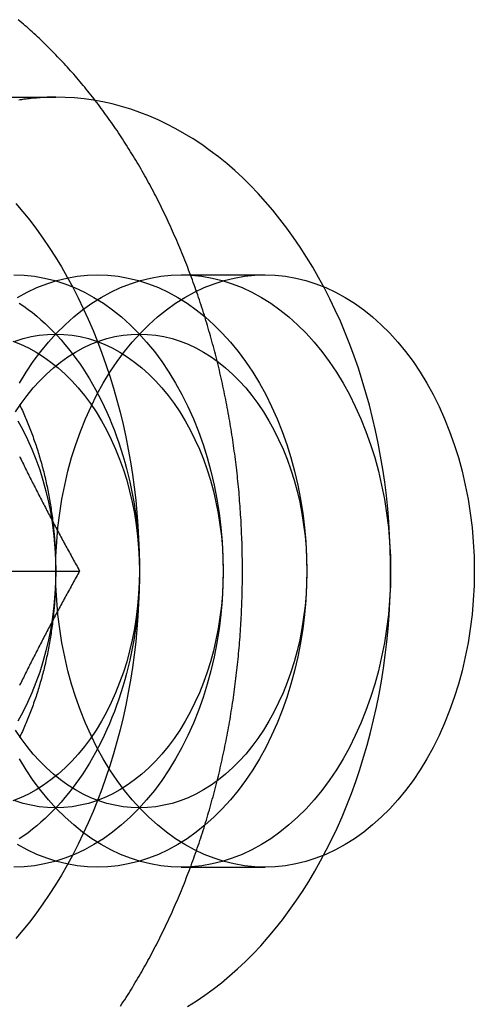
# Model space of a CAD drawing. Extents: x 697 to 1462, y 153 to 917.
# Drawn here: x 1065 to 1073, y 390 to 407 of the extents above; entities that cross this region are included whole.
import ezdxf

# ---------------------------------------------------------------- set-up
doc = ezdxf.new("R2010")
doc.units = 0
doc.header["$LTSCALE"] = 10
doc.linetypes.add('VERDECKT', pattern=[9.525, 6.35, -3.175])
doc.layers.get('0').update_dxf_attribs({"linetype": 'CONTINUOUS'})

# ---------------------------------------------------------------- blocks, each defined once
blk = doc.blocks.new('A$CEFA88B56')
at = {"color": 1, "linetype": 'VERDECKT'}
for p, q in [((599.059, 509.984), (603.302, 509.984)), ((605.423, 506.984), (606.838, 506.984)), ((605.423, 496.984), (606.838, 496.984))]:
    blk.add_line(p, q, dxfattribs=at)
at = {"color": 3, "linetype": 'CONTINUOUS'}
blk.add_line((598.332, 501.984), (603.705, 501.984), dxfattribs=at)
at = {"color": 3}
for points in [[(604.397, 494.639, 0), (604.421, 494.674, 0), (604.444, 494.71, 0), (604.467, 494.745, 0), (604.49, 494.781, 0), (604.512, 494.817, 0), (604.535, 494.853, 0), (604.557, 494.889, 0), (604.58, 494.925, 0), (604.602, 494.961, 0), (604.624, 494.997, 0), (604.646, 495.034, 0), (604.668, 495.071, 0), (604.69, 495.108, 0), (604.712, 495.144, 0), (604.733, 495.181, 0), (604.755, 495.219, 0), (604.776, 495.256, 0), (604.797, 495.293, 0), (604.818, 495.331, 0), (604.839, 495.369, 0), (604.86, 495.406, 0), (604.881, 495.444, 0), (604.901, 495.482, 0), (604.922, 495.52, 0), (604.942, 495.559, 0), (604.962, 495.597, 0), (604.982, 495.636, 0), (605.002, 495.674, 0), (605.022, 495.713, 0), (605.041, 495.752, 0), (605.061, 495.791, 0), (605.08, 495.83, 0), (605.1, 495.869, 0), (605.119, 495.908, 0), (605.138, 495.948, 0), (605.157, 495.987, 0), (605.176, 496.027, 0), (605.194, 496.066, 0), (605.213, 496.106, 0), (605.231, 496.146, 0), (605.25, 496.186, 0), (605.268, 496.226, 0), (605.286, 496.267, 0), (605.304, 496.307, 0), (605.321, 496.348, 0), (605.339, 496.388, 0), (605.357, 496.429, 0), (605.374, 496.469, 0), (605.391, 496.51, 0), (605.408, 496.551, 0), (605.425, 496.592, 0), (605.442, 496.633, 0), (605.459, 496.675, 0), (605.475, 496.716, 0), (605.492, 496.758, 0), (605.508, 496.799, 0), (605.524, 496.841, 0), (605.54, 496.882, 0), (605.556, 496.924, 0), (605.572, 496.966, 0), (605.588, 497.008, 0), (605.603, 497.05, 0), (605.619, 497.092, 0), (605.634, 497.135, 0), (605.649, 497.177, 0), (605.664, 497.219, 0), (605.679, 497.262, 0), (605.694, 497.304, 0), (605.708, 497.347, 0), (605.723, 497.39, 0), (605.737, 497.433, 0), (605.751, 497.476, 0), (605.765, 497.519, 0), (605.779, 497.562, 0), (605.793, 497.605, 0), (605.807, 497.648, 0), (605.82, 497.692, 0), (605.833, 497.735, 0), (605.847, 497.778, 0), (605.86, 497.822, 0), (605.873, 497.866, 0), (605.885, 497.909, 0), (605.898, 497.953, 0), (605.911, 497.997, 0), (605.923, 498.041, 0), (605.935, 498.085, 0), (605.947, 498.129, 0), (605.959, 498.173, 0), (605.971, 498.217, 0), (605.983, 498.261, 0), (605.995, 498.306, 0), (606.006, 498.35, 0), (606.017, 498.395, 0), (606.028, 498.439, 0), (606.039, 498.484, 0), (606.05, 498.528, 0), (606.061, 498.573, 0), (606.072, 498.618, 0), (606.082, 498.663, 0), (606.092, 498.708, 0), (606.102, 498.753, 0), (606.113, 498.798, 0), (606.122, 498.843, 0), (606.132, 498.888, 0), (606.142, 498.933, 0), (606.151, 498.978, 0), (606.16, 499.024, 0), (606.17, 499.069, 0), (606.179, 499.114, 0), (606.187, 499.16, 0), (606.196, 499.205, 0), (606.205, 499.251, 0), (606.213, 499.297, 0), (606.222, 499.342, 0), (606.23, 499.388, 0), (606.238, 499.434, 0), (606.246, 499.479, 0), (606.253, 499.525, 0), (606.261, 499.571, 0), (606.268, 499.617, 0), (606.276, 499.663, 0), (606.283, 499.709, 0), (606.29, 499.755, 0), (606.297, 499.801, 0), (606.303, 499.847, 0), (606.31, 499.894, 0), (606.316, 499.94, 0), (606.323, 499.986, 0), (606.329, 500.032, 0), (606.335, 500.079, 0), (606.341, 500.125, 0), (606.347, 500.171, 0), (606.352, 500.218, 0), (606.358, 500.264, 0), (606.363, 500.311, 0), (606.368, 500.357, 0), (606.373, 500.404, 0), (606.378, 500.45, 0), (606.383, 500.497, 0), (606.387, 500.544, 0), (606.391, 500.59, 0), (606.396, 500.637, 0), (606.4, 500.684, 0), (606.404, 500.73, 0), (606.408, 500.777, 0), (606.411, 500.824, 0), (606.415, 500.871, 0), (606.418, 500.917, 0), (606.422, 500.964, 0), (606.425, 501.011, 0), (606.428, 501.058, 0), (606.43, 501.105, 0), (606.433, 501.152, 0), (606.436, 501.198, 0), (606.438, 501.245, 0), (606.44, 501.292, 0), (606.442, 501.339, 0), (606.444, 501.386, 0), (606.446, 501.433, 0), (606.448, 501.48, 0), (606.449, 501.527, 0), (606.451, 501.574, 0), (606.452, 501.621, 0), (606.453, 501.668, 0), (606.454, 501.715, 0), (606.455, 501.762, 0), (606.455, 501.809, 0), (606.456, 501.856, 0), (606.456, 501.903, 0), (606.456, 501.95, 0), (606.456, 501.997, 0), (606.456, 502.044, 0), (606.456, 502.091, 0), (606.455, 502.138, 0), (606.455, 502.185, 0), (606.454, 502.232, 0), (606.453, 502.279, 0), (606.452, 502.326, 0), (606.451, 502.373, 0), (606.45, 502.42, 0), (606.449, 502.467, 0), (606.447, 502.514, 0), (606.445, 502.561, 0), (606.443, 502.608, 0), (606.441, 502.655, 0), (606.439, 502.702, 0), (606.437, 502.749, 0), (606.434, 502.796, 0), (606.432, 502.843, 0), (606.429, 502.89, 0), (606.426, 502.937, 0), (606.423, 502.984, 0), (606.42, 503.03, 0), (606.417, 503.077, 0), (606.413, 503.124, 0), (606.409, 503.171, 0), (606.406, 503.218, 0), (606.402, 503.264, 0), (606.398, 503.311, 0), (606.393, 503.358, 0), (606.389, 503.404, 0), (606.385, 503.451, 0), (606.38, 503.498, 0), (606.375, 503.544, 0), (606.37, 503.591, 0), (606.365, 503.637, 0), (606.36, 503.684, 0), (606.355, 503.73, 0), (606.349, 503.777, 0), (606.343, 503.823, 0), (606.338, 503.869, 0), (606.332, 503.916, 0), (606.326, 503.962, 0), (606.319, 504.008, 0), (606.313, 504.054, 0), (606.306, 504.101, 0), (606.3, 504.147, 0), (606.293, 504.193, 0), (606.286, 504.239, 0), (606.279, 504.285, 0), (606.272, 504.331, 0), (606.264, 504.377, 0), (606.257, 504.423, 0), (606.249, 504.469, 0), (606.241, 504.514, 0), (606.233, 504.56, 0), (606.225, 504.606, 0), (606.217, 504.652, 0), (606.209, 504.697, 0), (606.2, 504.743, 0), (606.191, 504.788, 0), (606.183, 504.834, 0), (606.174, 504.879, 0), (606.164, 504.925, 0), (606.155, 504.97, 0), (606.146, 505.015, 0), (606.136, 505.06, 0), (606.127, 505.106, 0), (606.117, 505.151, 0), (606.107, 505.196, 0), (606.097, 505.241, 0), (606.087, 505.286, 0), (606.076, 505.331, 0), (606.066, 505.375, 0), (606.055, 505.42, 0), (606.044, 505.465, 0), (606.033, 505.509, 0), (606.022, 505.554, 0), (606.011, 505.599, 0), (606, 505.643, 0), (605.988, 505.687, 0), (605.977, 505.732, 0), (605.965, 505.776, 0), (605.953, 505.82, 0), (605.941, 505.864, 0), (605.929, 505.908, 0), (605.916, 505.952, 0), (605.904, 505.996, 0), (605.891, 506.04, 0), (605.878, 506.084, 0), (605.866, 506.127, 0), (605.852, 506.171, 0), (605.839, 506.214, 0), (605.826, 506.258, 0), (605.813, 506.301, 0), (605.799, 506.344, 0), (605.785, 506.388, 0), (605.771, 506.431, 0), (605.757, 506.474, 0), (605.743, 506.517, 0), (605.729, 506.56, 0), (605.715, 506.602, 0), (605.7, 506.645, 0), (605.685, 506.688, 0), (605.671, 506.73, 0), (605.656, 506.773, 0), (605.641, 506.815, 0), (605.625, 506.857, 0), (605.61, 506.9, 0), (605.595, 506.942, 0), (605.579, 506.984, 0), (605.563, 507.026, 0), (605.547, 507.068, 0), (605.531, 507.109, 0), (605.515, 507.151, 0), (605.499, 507.193, 0), (605.483, 507.234, 0), (605.466, 507.275, 0), (605.449, 507.317, 0), (605.433, 507.358, 0), (605.416, 507.399, 0), (605.399, 507.44, 0), (605.382, 507.481, 0), (605.364, 507.522, 0), (605.347, 507.562, 0), (605.329, 507.603, 0), (605.311, 507.643, 0), (605.294, 507.684, 0), (605.276, 507.724, 0), (605.258, 507.764, 0), (605.239, 507.804, 0), (605.221, 507.844, 0), (605.203, 507.884, 0), (605.184, 507.924, 0), (605.165, 507.964, 0), (605.146, 508.003, 0), (605.127, 508.043, 0), (605.108, 508.082, 0), (605.089, 508.121, 0), (605.07, 508.16, 0), (605.05, 508.199, 0), (605.031, 508.238, 0), (605.011, 508.277, 0), (604.991, 508.316, 0), (604.971, 508.354, 0), (604.951, 508.393, 0), (604.931, 508.431, 0), (604.91, 508.469, 0), (604.89, 508.507, 0), (604.869, 508.545, 0), (604.848, 508.583, 0), (604.827, 508.621, 0), (604.806, 508.658, 0), (604.785, 508.696, 0), (604.764, 508.733, 0), (604.743, 508.771, 0), (604.721, 508.808, 0), (604.7, 508.845, 0), (604.678, 508.881, 0), (604.656, 508.918, 0), (604.634, 508.955, 0), (604.612, 508.991, 0), (604.59, 509.028, 0), (604.567, 509.064, 0), (604.545, 509.1, 0), (604.522, 509.136, 0), (604.5, 509.172, 0), (604.477, 509.208, 0), (604.454, 509.243, 0), (604.431, 509.279, 0), (604.408, 509.314, 0), (604.385, 509.349, 0), (604.361, 509.384, 0), (604.338, 509.419, 0), (604.314, 509.454, 0), (604.29, 509.488, 0), (604.266, 509.523, 0), (604.242, 509.557, 0), (604.218, 509.591, 0), (604.194, 509.626, 0), (604.17, 509.66, 0), (604.145, 509.693, 0), (604.121, 509.727, 0), (604.096, 509.761, 0), (604.071, 509.794, 0), (604.047, 509.827, 0), (604.022, 509.86, 0), (603.997, 509.893, 0), (603.971, 509.926, 0), (603.946, 509.959, 0), (603.921, 509.991, 0), (603.895, 510.024, 0), (603.869, 510.056, 0), (603.844, 510.088, 0), (603.818, 510.12, 0), (603.792, 510.152, 0), (603.766, 510.183, 0), (603.74, 510.215, 0), (603.713, 510.246, 0), (603.687, 510.277, 0), (603.66, 510.308, 0), (603.634, 510.339, 0), (603.607, 510.37, 0), (603.58, 510.4, 0), (603.553, 510.431, 0), (603.526, 510.461, 0), (603.499, 510.491, 0), (603.472, 510.521, 0), (603.444, 510.551, 0), (603.417, 510.58, 0), (603.389, 510.61, 0), (603.362, 510.639, 0), (603.334, 510.668, 0), (603.306, 510.697, 0), (603.278, 510.726, 0), (603.25, 510.755, 0), (603.222, 510.783, 0), (603.194, 510.811, 0), (603.165, 510.839, 0), (603.137, 510.867, 0), (603.108, 510.895, 0), (603.08, 510.923, 0), (603.051, 510.95, 0), (603.022, 510.978, 0), (602.993, 511.005, 0), (602.964, 511.032, 0), (602.935, 511.059, 0), (602.906, 511.085, 0), (602.876, 511.112, 0), (602.847, 511.138, 0), (602.817, 511.164, 0), (602.788, 511.19, 0), (602.758, 511.216, 0), (602.728, 511.241, 0), (602.698, 511.267, 0), (602.668, 511.292, 0)], [(602.691, 503.918, 0), (602.704, 503.892, 0), (602.717, 503.866, 0), (602.729, 503.84, 0), (602.742, 503.814, 0), (602.755, 503.787, 0), (602.768, 503.761, 0), (602.781, 503.735, 0), (602.794, 503.709, 0), (602.807, 503.683, 0), (602.82, 503.657, 0), (602.833, 503.631, 0), (602.846, 503.604, 0), (602.859, 503.578, 0), (602.872, 503.552, 0), (602.886, 503.526, 0), (602.899, 503.5, 0), (602.912, 503.474, 0), (602.925, 503.448, 0), (602.938, 503.422, 0), (602.952, 503.395, 0), (602.965, 503.369, 0), (602.978, 503.343, 0), (602.992, 503.317, 0), (603.005, 503.291, 0), (603.019, 503.265, 0), (603.032, 503.239, 0), (603.045, 503.212, 0), (603.059, 503.186, 0), (603.072, 503.16, 0), (603.086, 503.134, 0), (603.1, 503.108, 0), (603.113, 503.082, 0), (603.127, 503.056, 0), (603.14, 503.03, 0), (603.154, 503.003, 0), (603.168, 502.977, 0), (603.181, 502.951, 0), (603.195, 502.925, 0), (603.209, 502.899, 0), (603.223, 502.873, 0), (603.237, 502.847, 0), (603.25, 502.82, 0), (603.264, 502.794, 0), (603.278, 502.768, 0), (603.292, 502.742, 0), (603.306, 502.716, 0), (603.32, 502.69, 0), (603.334, 502.664, 0), (603.348, 502.638, 0), (603.362, 502.611, 0), (603.376, 502.585, 0), (603.39, 502.559, 0), (603.404, 502.533, 0), (603.418, 502.507, 0), (603.432, 502.481, 0), (603.447, 502.455, 0), (603.461, 502.428, 0), (603.475, 502.402, 0), (603.489, 502.376, 0), (603.503, 502.35, 0), (603.518, 502.324, 0), (603.532, 502.298, 0), (603.546, 502.272, 0), (603.561, 502.246, 0), (603.575, 502.219, 0), (603.589, 502.193, 0), (603.604, 502.167, 0), (603.618, 502.141, 0), (603.633, 502.115, 0), (603.647, 502.089, 0), (603.662, 502.063, 0), (603.676, 502.036, 0), (603.691, 502.01, 0), (603.705, 501.984, 0)], [(603.705, 501.984, 0), (603.691, 501.958, 0), (603.676, 501.932, 0), (603.662, 501.906, 0), (603.647, 501.88, 0), (603.633, 501.854, 0), (603.618, 501.827, 0), (603.604, 501.801, 0), (603.589, 501.775, 0), (603.575, 501.749, 0), (603.561, 501.723, 0), (603.546, 501.697, 0), (603.532, 501.671, 0), (603.518, 501.645, 0), (603.503, 501.618, 0), (603.489, 501.592, 0), (603.475, 501.566, 0), (603.461, 501.54, 0), (603.447, 501.514, 0), (603.432, 501.488, 0), (603.418, 501.462, 0), (603.404, 501.435, 0), (603.39, 501.409, 0), (603.376, 501.383, 0), (603.362, 501.357, 0), (603.348, 501.331, 0), (603.334, 501.305, 0), (603.32, 501.279, 0), (603.306, 501.253, 0), (603.292, 501.226, 0), (603.278, 501.2, 0), (603.264, 501.174, 0), (603.25, 501.148, 0), (603.237, 501.122, 0), (603.223, 501.096, 0), (603.209, 501.07, 0), (603.195, 501.043, 0), (603.181, 501.017, 0), (603.168, 500.991, 0), (603.154, 500.965, 0), (603.14, 500.939, 0), (603.127, 500.913, 0), (603.113, 500.887, 0), (603.1, 500.861, 0), (603.086, 500.834, 0), (603.072, 500.808, 0), (603.059, 500.782, 0), (603.045, 500.756, 0), (603.032, 500.73, 0), (603.019, 500.704, 0), (603.005, 500.678, 0), (602.992, 500.651, 0), (602.978, 500.625, 0), (602.965, 500.599, 0), (602.952, 500.573, 0), (602.938, 500.547, 0), (602.925, 500.521, 0), (602.912, 500.495, 0), (602.899, 500.469, 0), (602.886, 500.442, 0), (602.872, 500.416, 0), (602.859, 500.39, 0), (602.846, 500.364, 0), (602.833, 500.338, 0), (602.82, 500.312, 0), (602.807, 500.286, 0), (602.794, 500.259, 0), (602.781, 500.233, 0), (602.768, 500.207, 0), (602.755, 500.181, 0), (602.742, 500.155, 0), (602.729, 500.129, 0), (602.717, 500.103, 0), (602.704, 500.077, 0), (602.691, 500.05, 0)]]:
    blk.add_polyline3d(points, dxfattribs=at)
at = {"color": 1, "linetype": 'VERDECKT'}
for points in [[(602.63, 508.19, 0), (602.748, 508.05, 0), (602.864, 507.905, 0), (602.977, 507.756, 0), (603.087, 507.602, 0), (603.194, 507.444, 0), (603.298, 507.283, 0), (603.398, 507.117, 0), (603.496, 506.947, 0), (603.59, 506.774, 0), (603.681, 506.597, 0), (603.768, 506.417, 0), (603.852, 506.234, 0), (603.933, 506.047, 0), (604.009, 505.857, 0), (604.082, 505.664, 0), (604.151, 505.469, 0), (604.217, 505.271, 0), (604.278, 505.071, 0), (604.336, 504.868, 0), (604.39, 504.663, 0), (604.44, 504.456, 0), (604.485, 504.247, 0), (604.527, 504.037, 0), (604.565, 503.825, 0), (604.598, 503.611, 0), (604.627, 503.397, 0), (604.653, 503.181, 0), (604.674, 502.965, 0), (604.69, 502.748, 0), (604.703, 502.53, 0), (604.712, 502.312, 0), (604.716, 502.093, 0), (604.716, 501.875, 0), (604.712, 501.656, 0), (604.703, 501.438, 0), (604.69, 501.22, 0), (604.674, 501.003, 0), (604.653, 500.786, 0), (604.627, 500.571, 0), (604.598, 500.356, 0), (604.564, 500.143, 0), (604.527, 499.931, 0), (604.485, 499.72, 0), (604.439, 499.512, 0), (604.39, 499.305, 0), (604.336, 499.1, 0), (604.278, 498.897, 0), (604.217, 498.697, 0), (604.151, 498.499, 0), (604.082, 498.303, 0), (604.009, 498.111, 0), (603.932, 497.921, 0), (603.852, 497.734, 0), (603.768, 497.551, 0), (603.681, 497.37, 0), (603.59, 497.193, 0), (603.496, 497.02, 0), (603.398, 496.851, 0), (603.297, 496.685, 0), (603.193, 496.523, 0), (603.086, 496.366, 0), (602.976, 496.212, 0), (602.863, 496.063, 0), (602.748, 495.918, 0), (602.629, 495.778, 0)], [(603.302, 509.984, 0), (603.281, 509.984, 0), (603.261, 509.984, 0), (603.24, 509.984, 0), (603.219, 509.983, 0), (603.198, 509.983, 0), (603.178, 509.982, 0), (603.157, 509.982, 0), (603.136, 509.981, 0), (603.115, 509.98, 0), (603.094, 509.979, 0), (603.074, 509.978, 0), (603.053, 509.976, 0), (603.032, 509.975, 0), (603.011, 509.974, 0), (602.991, 509.972, 0), (602.97, 509.97, 0), (602.949, 509.969, 0), (602.929, 509.967, 0), (602.908, 509.965, 0), (602.887, 509.963, 0), (602.866, 509.96, 0), (602.846, 509.958, 0), (602.825, 509.956, 0), (602.804, 509.953, 0), (602.784, 509.951, 0), (602.763, 509.948, 0), (602.742, 509.945, 0), (602.722, 509.942, 0), (602.701, 509.939, 0), (602.68, 509.936, 0)], [(605.53, 494.631, 0), (605.676, 494.722, 0), (605.819, 494.82, 0), (605.961, 494.923, 0), (606.101, 495.032, 0), (606.239, 495.147, 0), (606.374, 495.267, 0), (606.507, 495.392, 0), (606.637, 495.522, 0), (606.765, 495.658, 0), (606.889, 495.799, 0), (607.011, 495.944, 0), (607.13, 496.094, 0), (607.246, 496.25, 0), (607.359, 496.409, 0), (607.469, 496.573, 0), (607.575, 496.742, 0), (607.678, 496.914, 0), (607.777, 497.091, 0), (607.873, 497.271, 0), (607.965, 497.456, 0), (608.054, 497.643, 0), (608.138, 497.835, 0), (608.219, 498.029, 0), (608.296, 498.227, 0), (608.369, 498.428, 0), (608.438, 498.631, 0), (608.503, 498.838, 0), (608.564, 499.046, 0), (608.62, 499.257, 0), (608.672, 499.471, 0), (608.72, 499.686, 0), (608.764, 499.903, 0), (608.804, 500.122, 0), (608.838, 500.342, 0), (608.869, 500.564, 0), (608.895, 500.786, 0), (608.917, 501.01, 0), (608.934, 501.234, 0), (608.947, 501.459, 0), (608.955, 501.685, 0), (608.959, 501.91, 0), (608.958, 502.136, 0), (608.953, 502.362, 0), (608.943, 502.587, 0), (608.929, 502.812, 0), (608.91, 503.036, 0), (608.887, 503.259, 0), (608.859, 503.482, 0), (608.827, 503.703, 0), (608.79, 503.922, 0), (608.75, 504.141, 0), (608.704, 504.357, 0), (608.655, 504.572, 0), (608.601, 504.784, 0), (608.543, 504.994, 0), (608.481, 505.202, 0), (608.415, 505.408, 0), (608.344, 505.61, 0), (608.27, 505.81, 0), (608.192, 506.007, 0), (608.11, 506.2, 0), (608.024, 506.39, 0), (607.934, 506.577, 0), (607.84, 506.76, 0), (607.743, 506.939, 0), (607.643, 507.114, 0), (607.539, 507.285, 0), (607.431, 507.452, 0), (607.321, 507.615, 0), (607.207, 507.773, 0), (607.09, 507.926, 0), (606.97, 508.075, 0), (606.847, 508.219, 0), (606.721, 508.358, 0), (606.592, 508.492, 0), (606.461, 508.621, 0), (606.328, 508.744, 0), (606.191, 508.862, 0), (606.053, 508.975, 0), (605.913, 509.081, 0), (605.77, 509.183, 0), (605.625, 509.278, 0), (605.479, 509.368, 0), (605.331, 509.452, 0), (605.181, 509.53, 0), (605.03, 509.602, 0), (604.877, 509.668, 0), (604.723, 509.728, 0), (604.568, 509.781, 0), (604.412, 509.829, 0), (604.255, 509.87, 0), (604.097, 509.905, 0), (603.939, 509.933, 0), (603.78, 509.956, 0), (603.621, 509.971, 0), (603.462, 509.981, 0), (603.302, 509.984, 0)], [(602.595, 506.984, 0), (602.768, 506.978, 0), (602.942, 506.96, 0), (603.114, 506.93, 0), (603.285, 506.888, 0), (603.454, 506.834, 0), (603.621, 506.769, 0), (603.786, 506.692, 0), (603.948, 506.604, 0), (604.107, 506.504, 0), (604.262, 506.394, 0), (604.413, 506.273, 0), (604.559, 506.142, 0), (604.701, 506, 0), (604.838, 505.849, 0), (604.969, 505.689, 0), (605.095, 505.52, 0), (605.215, 505.342, 0), (605.328, 505.156, 0), (605.435, 504.963, 0), (605.535, 504.762, 0), (605.628, 504.555, 0), (605.713, 504.341, 0), (605.791, 504.122, 0), (605.861, 503.898, 0), (605.924, 503.669, 0), (605.978, 503.436, 0), (606.025, 503.199, 0), (606.063, 502.96, 0), (606.092, 502.718, 0), (606.113, 502.474, 0), (606.126, 502.23, 0), (606.131, 501.984, 0), (606.126, 501.739, 0), (606.113, 501.494, 0), (606.092, 501.251, 0), (606.063, 501.009, 0), (606.025, 500.769, 0), (605.978, 500.533, 0), (605.924, 500.3, 0), (605.861, 500.071, 0), (605.791, 499.846, 0), (605.713, 499.627, 0), (605.628, 499.414, 0), (605.535, 499.206, 0), (605.435, 499.006, 0), (605.328, 498.812, 0), (605.215, 498.626, 0), (605.095, 498.449, 0), (604.969, 498.279, 0), (604.838, 498.119, 0), (604.701, 497.968, 0), (604.559, 497.827, 0), (604.413, 497.696, 0), (604.262, 497.575, 0), (604.107, 497.464, 0), (603.948, 497.365, 0), (603.786, 497.277, 0), (603.621, 497.2, 0), (603.454, 497.134, 0), (603.285, 497.08, 0), (603.114, 497.038, 0), (602.942, 497.008, 0), (602.768, 496.99, 0), (602.595, 496.984, 0)], [(602.656, 506.604, 0), (602.818, 506.692, 0), (602.983, 506.769, 0), (603.15, 506.834, 0), (603.319, 506.888, 0), (603.49, 506.93, 0), (603.663, 506.96, 0), (603.836, 506.978, 0), (604.009, 506.984, 0), (604.183, 506.978, 0), (604.356, 506.96, 0), (604.528, 506.93, 0), (604.699, 506.888, 0), (604.868, 506.834, 0), (605.036, 506.769, 0), (605.2, 506.692, 0), (605.362, 506.604, 0), (605.521, 506.504, 0), (605.676, 506.394, 0), (605.827, 506.273, 0), (605.973, 506.142, 0), (606.115, 506, 0), (606.252, 505.849, 0), (606.384, 505.689, 0), (606.509, 505.52, 0), (606.629, 505.342, 0), (606.742, 505.156, 0), (606.849, 504.963, 0), (606.949, 504.762, 0), (607.042, 504.555, 0), (607.127, 504.341, 0), (607.205, 504.122, 0), (607.276, 503.898, 0), (607.338, 503.669, 0), (607.392, 503.436, 0), (607.439, 503.199, 0), (607.477, 502.96, 0), (607.506, 502.718, 0), (607.528, 502.474, 0), (607.54, 502.23, 0), (607.545, 501.984, 0), (607.54, 501.739, 0), (607.528, 501.494, 0), (607.506, 501.251, 0), (607.477, 501.009, 0), (607.439, 500.769, 0), (607.392, 500.533, 0), (607.338, 500.3, 0), (607.276, 500.071, 0), (607.205, 499.846, 0), (607.127, 499.627, 0), (607.042, 499.414, 0), (606.949, 499.206, 0), (606.849, 499.006, 0), (606.742, 498.812, 0), (606.629, 498.626, 0), (606.509, 498.449, 0), (606.384, 498.279, 0), (606.252, 498.119, 0), (606.115, 497.968, 0), (605.973, 497.827, 0), (605.827, 497.696, 0), (605.676, 497.575, 0), (605.521, 497.464, 0), (605.362, 497.365, 0), (605.2, 497.277, 0), (605.036, 497.2, 0), (604.868, 497.134, 0), (604.699, 497.08, 0), (604.528, 497.038, 0), (604.356, 497.008, 0), (604.183, 496.99, 0), (604.009, 496.984, 0), (603.836, 496.99, 0), (603.663, 497.008, 0), (603.49, 497.038, 0), (603.319, 497.08, 0), (603.15, 497.134, 0), (602.983, 497.2, 0), (602.818, 497.277, 0), (602.656, 497.365, 0)], [(602.687, 506.508, 0), (602.762, 506.456, 0), (602.836, 506.402, 0), (602.909, 506.346, 0), (602.982, 506.287, 0), (603.053, 506.226, 0), (603.123, 506.162, 0), (603.192, 506.097, 0), (603.26, 506.028, 0), (603.327, 505.958, 0), (603.392, 505.885, 0), (603.457, 505.811, 0), (603.52, 505.734, 0), (603.581, 505.655, 0), (603.642, 505.574, 0), (603.701, 505.491, 0), (603.759, 505.406, 0), (603.815, 505.319, 0), (603.87, 505.231, 0), (603.923, 505.14, 0), (603.975, 505.048, 0), (604.025, 504.954, 0), (604.074, 504.858, 0), (604.121, 504.761, 0), (604.166, 504.663, 0), (604.21, 504.562, 0), (604.252, 504.461, 0), (604.293, 504.358, 0), (604.331, 504.253, 0), (604.368, 504.148, 0), (604.403, 504.041, 0), (604.437, 503.933, 0), (604.468, 503.824, 0), (604.498, 503.714, 0), (604.526, 503.603, 0), (604.552, 503.491, 0), (604.576, 503.379, 0), (604.598, 503.265, 0), (604.619, 503.151, 0), (604.637, 503.036, 0), (604.654, 502.921, 0), (604.668, 502.805, 0), (604.681, 502.689, 0), (604.692, 502.572, 0), (604.701, 502.455, 0), (604.707, 502.337, 0), (604.712, 502.22, 0), (604.715, 502.102, 0), (604.716, 501.984, 0), (604.715, 501.866, 0), (604.712, 501.749, 0), (604.707, 501.631, 0), (604.701, 501.514, 0), (604.692, 501.397, 0), (604.681, 501.28, 0), (604.668, 501.164, 0), (604.654, 501.048, 0), (604.637, 500.932, 0), (604.619, 500.817, 0), (604.598, 500.703, 0), (604.576, 500.59, 0), (604.552, 500.477, 0), (604.526, 500.365, 0), (604.498, 500.254, 0), (604.468, 500.144, 0), (604.437, 500.035, 0), (604.403, 499.927, 0), (604.368, 499.821, 0), (604.331, 499.715, 0), (604.293, 499.611, 0), (604.252, 499.508, 0), (604.21, 499.406, 0), (604.166, 499.306, 0), (604.121, 499.207, 0), (604.074, 499.11, 0), (604.025, 499.014, 0), (603.975, 498.921, 0), (603.923, 498.828, 0), (603.87, 498.738, 0), (603.815, 498.649, 0), (603.759, 498.562, 0), (603.701, 498.478, 0), (603.642, 498.395, 0), (603.581, 498.314, 0), (603.52, 498.235, 0), (603.457, 498.158, 0), (603.392, 498.083, 0), (603.327, 498.01, 0), (603.26, 497.94, 0), (603.192, 497.872, 0), (603.123, 497.806, 0), (603.053, 497.743, 0), (602.982, 497.681, 0), (602.909, 497.623, 0), (602.836, 497.566, 0), (602.762, 497.512, 0), (602.687, 497.461, 0)], [(602.69, 505.156, 0), (602.804, 505.342, 0), (602.923, 505.52, 0), (603.049, 505.689, 0), (603.18, 505.849, 0), (603.317, 506, 0), (603.459, 506.142, 0), (603.606, 506.273, 0), (603.757, 506.394, 0), (603.912, 506.504, 0), (604.07, 506.604, 0), (604.232, 506.692, 0), (604.397, 506.769, 0), (604.564, 506.834, 0), (604.734, 506.888, 0), (604.905, 506.93, 0), (605.077, 506.96, 0), (605.25, 506.978, 0), (605.423, 506.984, 0), (605.597, 506.978, 0), (605.77, 506.96, 0), (605.942, 506.93, 0), (606.113, 506.888, 0), (606.282, 506.834, 0), (606.45, 506.769, 0), (606.614, 506.692, 0), (606.776, 506.604, 0), (606.935, 506.504, 0), (607.09, 506.394, 0), (607.241, 506.273, 0), (607.388, 506.142, 0), (607.53, 506, 0), (607.666, 505.849, 0), (607.798, 505.689, 0), (607.923, 505.52, 0), (608.043, 505.342, 0), (608.156, 505.156, 0), (608.263, 504.963, 0), (608.363, 504.762, 0), (608.456, 504.555, 0), (608.541, 504.341, 0), (608.619, 504.122, 0), (608.69, 503.898, 0), (608.752, 503.669, 0), (608.807, 503.436, 0), (608.853, 503.199, 0), (608.891, 502.96, 0), (608.921, 502.718, 0), (608.942, 502.474, 0), (608.955, 502.23, 0), (608.959, 501.984, 0), (608.955, 501.739, 0), (608.942, 501.494, 0), (608.921, 501.251, 0), (608.891, 501.009, 0), (608.853, 500.769, 0), (608.807, 500.533, 0), (608.752, 500.3, 0), (608.69, 500.071, 0), (608.619, 499.846, 0), (608.541, 499.627, 0), (608.456, 499.414, 0), (608.363, 499.206, 0), (608.263, 499.006, 0), (608.156, 498.812, 0), (608.043, 498.626, 0), (607.923, 498.449, 0), (607.798, 498.279, 0), (607.666, 498.119, 0), (607.53, 497.968, 0), (607.388, 497.827, 0), (607.241, 497.696, 0), (607.09, 497.575, 0), (606.935, 497.464, 0), (606.776, 497.365, 0), (606.614, 497.277, 0), (606.45, 497.2, 0), (606.282, 497.134, 0), (606.113, 497.08, 0), (605.942, 497.038, 0), (605.77, 497.008, 0), (605.597, 496.99, 0), (605.423, 496.984, 0), (605.25, 496.99, 0), (605.077, 497.008, 0), (604.905, 497.038, 0), (604.734, 497.08, 0), (604.564, 497.134, 0), (604.397, 497.2, 0), (604.232, 497.277, 0), (604.07, 497.365, 0), (603.912, 497.464, 0), (603.757, 497.575, 0), (603.606, 497.696, 0), (603.459, 497.827, 0), (603.317, 497.968, 0), (603.18, 498.119, 0), (603.049, 498.279, 0), (602.923, 498.449, 0), (602.804, 498.626, 0), (602.69, 498.812, 0)], [(603.302, 501.984, 0), (603.306, 502.23, 0), (603.319, 502.474, 0), (603.34, 502.718, 0), (603.37, 502.96, 0), (603.408, 503.199, 0), (603.454, 503.436, 0), (603.509, 503.669, 0), (603.571, 503.898, 0), (603.642, 504.122, 0), (603.72, 504.341, 0), (603.805, 504.555, 0), (603.898, 504.762, 0), (603.998, 504.963, 0), (604.105, 505.156, 0), (604.218, 505.342, 0), (604.338, 505.52, 0), (604.463, 505.689, 0), (604.595, 505.849, 0), (604.732, 506, 0), (604.873, 506.142, 0), (605.02, 506.273, 0), (605.171, 506.394, 0), (605.326, 506.504, 0), (605.485, 506.604, 0), (605.647, 506.692, 0), (605.811, 506.769, 0), (605.979, 506.834, 0), (606.148, 506.888, 0), (606.319, 506.93, 0), (606.491, 506.96, 0), (606.664, 506.978, 0), (606.838, 506.984, 0), (607.011, 506.978, 0), (607.184, 506.96, 0), (607.356, 506.93, 0), (607.527, 506.888, 0), (607.697, 506.834, 0), (607.864, 506.769, 0), (608.029, 506.692, 0), (608.191, 506.604, 0), (608.349, 506.504, 0), (608.504, 506.394, 0), (608.655, 506.273, 0), (608.802, 506.142, 0), (608.944, 506, 0), (609.081, 505.849, 0), (609.212, 505.689, 0), (609.338, 505.52, 0), (609.457, 505.342, 0), (609.571, 505.156, 0), (609.677, 504.963, 0), (609.777, 504.762, 0), (609.87, 504.555, 0), (609.956, 504.341, 0), (610.034, 504.122, 0), (610.104, 503.898, 0), (610.166, 503.669, 0), (610.221, 503.436, 0), (610.267, 503.199, 0), (610.305, 502.96, 0), (610.335, 502.718, 0), (610.356, 502.474, 0), (610.369, 502.23, 0), (610.373, 501.984, 0), (610.369, 501.739, 0), (610.356, 501.494, 0), (610.335, 501.251, 0), (610.305, 501.009, 0), (610.267, 500.769, 0), (610.221, 500.533, 0), (610.166, 500.3, 0), (610.104, 500.071, 0), (610.034, 499.846, 0), (609.956, 499.627, 0), (609.87, 499.414, 0), (609.777, 499.206, 0), (609.677, 499.006, 0), (609.571, 498.812, 0), (609.457, 498.626, 0), (609.338, 498.449, 0), (609.212, 498.279, 0), (609.081, 498.119, 0), (608.944, 497.968, 0), (608.802, 497.827, 0), (608.655, 497.696, 0), (608.504, 497.575, 0), (608.349, 497.464, 0), (608.191, 497.365, 0), (608.029, 497.277, 0), (607.864, 497.2, 0), (607.697, 497.134, 0), (607.527, 497.08, 0), (607.356, 497.038, 0), (607.184, 497.008, 0), (607.011, 496.99, 0), (606.838, 496.984, 0), (606.664, 496.99, 0), (606.491, 497.008, 0), (606.319, 497.038, 0), (606.148, 497.08, 0), (605.979, 497.134, 0), (605.811, 497.2, 0), (605.647, 497.277, 0), (605.485, 497.365, 0), (605.326, 497.464, 0), (605.171, 497.575, 0), (605.02, 497.696, 0), (604.873, 497.827, 0), (604.732, 497.968, 0), (604.595, 498.119, 0), (604.463, 498.279, 0), (604.338, 498.449, 0), (604.218, 498.626, 0), (604.105, 498.812, 0), (603.998, 499.006, 0), (603.898, 499.206, 0), (603.805, 499.414, 0), (603.72, 499.627, 0), (603.642, 499.846, 0), (603.571, 500.071, 0), (603.509, 500.3, 0), (603.454, 500.533, 0), (603.408, 500.769, 0), (603.37, 501.009, 0), (603.34, 501.251, 0), (603.319, 501.494, 0), (603.306, 501.739, 0), (603.302, 501.984, 0)], [(602.688, 504.801, 0), (602.701, 504.774, 0), (602.713, 504.747, 0), (602.726, 504.721, 0), (602.738, 504.694, 0), (602.75, 504.666, 0), (602.762, 504.639, 0), (602.774, 504.612, 0), (602.786, 504.584, 0), (602.798, 504.557, 0), (602.81, 504.529, 0), (602.821, 504.502, 0), (602.833, 504.474, 0), (602.844, 504.446, 0), (602.855, 504.418, 0), (602.866, 504.389, 0), (602.877, 504.361, 0), (602.888, 504.333, 0), (602.898, 504.304, 0), (602.909, 504.276, 0), (602.919, 504.247, 0), (602.929, 504.218, 0), (602.94, 504.19, 0), (602.95, 504.161, 0), (602.959, 504.132, 0), (602.969, 504.103, 0), (602.979, 504.073, 0), (602.988, 504.044, 0), (602.997, 504.015, 0), (603.007, 503.985, 0), (603.016, 503.956, 0), (603.025, 503.926, 0), (603.033, 503.896, 0), (603.042, 503.867, 0), (603.05, 503.837, 0), (603.059, 503.807, 0), (603.067, 503.777, 0), (603.075, 503.747, 0), (603.083, 503.717, 0), (603.091, 503.686, 0), (603.099, 503.656, 0), (603.106, 503.626, 0), (603.114, 503.595, 0), (603.121, 503.565, 0), (603.128, 503.534, 0), (603.135, 503.504, 0), (603.142, 503.473, 0), (603.148, 503.442, 0), (603.155, 503.411, 0), (603.161, 503.381, 0), (603.168, 503.35, 0), (603.174, 503.319, 0), (603.18, 503.288, 0), (603.186, 503.256, 0), (603.191, 503.225, 0), (603.197, 503.194, 0), (603.202, 503.163, 0), (603.208, 503.132, 0), (603.213, 503.1, 0), (603.218, 503.069, 0), (603.223, 503.037, 0), (603.227, 503.006, 0), (603.232, 502.974, 0), (603.237, 502.943, 0), (603.241, 502.911, 0), (603.245, 502.88, 0), (603.249, 502.848, 0), (603.253, 502.816, 0)], [(602.66, 504.522, 0), (602.745, 504.367, 0), (602.825, 504.207, 0), (602.9, 504.041, 0), (602.968, 503.87, 0), (603.031, 503.694, 0), (603.087, 503.515, 0), (603.137, 503.332, 0), (603.18, 503.145, 0), (603.217, 502.956, 0), (603.248, 502.765, 0), (603.271, 502.571, 0), (603.288, 502.376, 0), (603.299, 502.181, 0), (603.302, 501.984, 0), (603.299, 501.788, 0), (603.288, 501.592, 0), (603.271, 501.397, 0), (603.248, 501.204, 0), (603.217, 501.012, 0), (603.18, 500.823, 0), (603.137, 500.637, 0), (603.087, 500.453, 0), (603.031, 500.274, 0), (602.968, 500.099, 0), (602.9, 499.928, 0), (602.825, 499.762, 0), (602.745, 499.601, 0), (602.66, 499.447, 0)], [(602.575, 505.864, 0), (602.709, 505.812, 0), (602.841, 505.75, 0), (602.97, 505.68, 0), (603.097, 505.6, 0), (603.221, 505.512, 0), (603.342, 505.415, 0), (603.459, 505.31, 0), (603.573, 505.197, 0), (603.682, 505.076, 0), (603.787, 504.948, 0), (603.888, 504.813, 0), (603.984, 504.67, 0), (604.074, 504.522, 0), (604.16, 504.367, 0), (604.24, 504.207, 0), (604.314, 504.041, 0), (604.382, 503.87, 0), (604.445, 503.694, 0), (604.501, 503.515, 0), (604.551, 503.332, 0), (604.595, 503.145, 0), (604.632, 502.956, 0), (604.662, 502.765, 0), (604.686, 502.571, 0), (604.703, 502.376, 0), (604.713, 502.181, 0), (604.716, 501.984, 0), (604.713, 501.788, 0), (604.703, 501.592, 0), (604.686, 501.397, 0), (604.662, 501.204, 0), (604.632, 501.012, 0), (604.595, 500.823, 0), (604.551, 500.637, 0), (604.501, 500.453, 0), (604.445, 500.274, 0), (604.382, 500.099, 0), (604.314, 499.928, 0), (604.24, 499.762, 0), (604.16, 499.601, 0), (604.074, 499.447, 0), (603.984, 499.298, 0), (603.888, 499.156, 0), (603.787, 499.02, 0), (603.682, 498.892, 0), (603.573, 498.771, 0), (603.459, 498.658, 0), (603.342, 498.553, 0), (603.221, 498.457, 0), (603.097, 498.368, 0), (602.97, 498.289, 0), (602.841, 498.218, 0), (602.709, 498.156, 0), (602.575, 498.104, 0)], [(602.615, 505.864, 0), (602.75, 505.907, 0), (602.887, 505.941, 0), (603.025, 505.965, 0), (603.163, 505.979, 0), (603.302, 505.984, 0), (603.441, 505.979, 0), (603.579, 505.965, 0), (603.717, 505.941, 0), (603.854, 505.907, 0), (603.989, 505.864, 0), (604.123, 505.812, 0), (604.255, 505.75, 0), (604.384, 505.68, 0), (604.511, 505.6, 0), (604.635, 505.512, 0), (604.756, 505.415, 0), (604.873, 505.31, 0), (604.987, 505.197, 0), (605.096, 505.076, 0), (605.202, 504.948, 0), (605.302, 504.813, 0), (605.398, 504.67, 0), (605.488, 504.522, 0), (605.574, 504.367, 0), (605.654, 504.207, 0), (605.728, 504.041, 0), (605.797, 503.87, 0), (605.859, 503.694, 0), (605.915, 503.515, 0), (605.965, 503.332, 0), (606.009, 503.145, 0), (606.046, 502.956, 0), (606.076, 502.765, 0), (606.1, 502.571, 0), (606.117, 502.376, 0), (606.127, 502.181, 0), (606.131, 501.984, 0), (606.127, 501.788, 0), (606.117, 501.592, 0), (606.1, 501.397, 0), (606.076, 501.204, 0), (606.046, 501.012, 0), (606.009, 500.823, 0), (605.965, 500.637, 0), (605.915, 500.453, 0), (605.859, 500.274, 0), (605.797, 500.099, 0), (605.728, 499.928, 0), (605.654, 499.762, 0), (605.574, 499.601, 0), (605.488, 499.447, 0), (605.398, 499.298, 0), (605.302, 499.156, 0), (605.202, 499.02, 0), (605.096, 498.892, 0), (604.987, 498.771, 0), (604.873, 498.658, 0), (604.756, 498.553, 0), (604.635, 498.457, 0), (604.511, 498.368, 0), (604.384, 498.289, 0), (604.255, 498.218, 0), (604.123, 498.156, 0), (603.989, 498.104, 0), (603.854, 498.061, 0), (603.717, 498.028, 0), (603.579, 498.003, 0), (603.441, 497.989, 0), (603.302, 497.984, 0), (603.163, 497.989, 0), (603.025, 498.003, 0), (602.887, 498.028, 0), (602.75, 498.061, 0), (602.615, 498.104, 0)], [(602.621, 504.67, 0), (602.716, 504.813, 0), (602.817, 504.948, 0), (602.922, 505.076, 0), (603.031, 505.197, 0), (603.145, 505.31, 0), (603.262, 505.415, 0), (603.383, 505.512, 0), (603.507, 505.6, 0), (603.634, 505.68, 0), (603.763, 505.75, 0), (603.895, 505.812, 0), (604.029, 505.864, 0), (604.165, 505.907, 0), (604.301, 505.941, 0), (604.439, 505.965, 0), (604.578, 505.979, 0), (604.716, 505.984, 0), (604.855, 505.979, 0), (604.994, 505.965, 0), (605.131, 505.941, 0), (605.268, 505.907, 0), (605.404, 505.864, 0), (605.537, 505.812, 0), (605.669, 505.75, 0), (605.799, 505.68, 0), (605.926, 505.6, 0), (606.05, 505.512, 0), (606.17, 505.415, 0), (606.288, 505.31, 0), (606.401, 505.197, 0), (606.511, 505.076, 0), (606.616, 504.948, 0), (606.716, 504.813, 0), (606.812, 504.67, 0), (606.903, 504.522, 0), (606.988, 504.367, 0), (607.068, 504.207, 0), (607.142, 504.041, 0), (607.211, 503.87, 0), (607.273, 503.694, 0), (607.329, 503.515, 0), (607.379, 503.332, 0), (607.423, 503.145, 0), (607.46, 502.956, 0), (607.49, 502.765, 0), (607.514, 502.571, 0), (607.531, 502.376, 0), (607.541, 502.181, 0), (607.545, 501.984, 0), (607.541, 501.788, 0), (607.531, 501.592, 0), (607.514, 501.397, 0), (607.49, 501.204, 0), (607.46, 501.012, 0), (607.423, 500.823, 0), (607.379, 500.637, 0), (607.329, 500.453, 0), (607.273, 500.274, 0), (607.211, 500.099, 0), (607.142, 499.928, 0), (607.068, 499.762, 0), (606.988, 499.601, 0), (606.903, 499.447, 0), (606.812, 499.298, 0), (606.716, 499.156, 0), (606.616, 499.02, 0), (606.511, 498.892, 0), (606.401, 498.771, 0), (606.288, 498.658, 0), (606.17, 498.553, 0), (606.05, 498.457, 0), (605.926, 498.368, 0), (605.799, 498.289, 0), (605.669, 498.218, 0), (605.537, 498.156, 0), (605.404, 498.104, 0), (605.268, 498.061, 0), (605.131, 498.028, 0), (604.994, 498.003, 0), (604.855, 497.989, 0), (604.716, 497.984, 0), (604.578, 497.989, 0), (604.439, 498.003, 0), (604.301, 498.028, 0), (604.165, 498.061, 0), (604.029, 498.104, 0), (603.895, 498.156, 0), (603.763, 498.218, 0), (603.634, 498.289, 0), (603.507, 498.368, 0), (603.383, 498.457, 0), (603.262, 498.553, 0), (603.145, 498.658, 0), (603.031, 498.771, 0), (602.922, 498.892, 0), (602.817, 499.02, 0), (602.716, 499.156, 0), (602.621, 499.298, 0)], [(603.253, 502.816, 0), (603.254, 502.803, 0), (603.256, 502.79, 0), (603.257, 502.777, 0), (603.259, 502.764, 0), (603.26, 502.751, 0), (603.262, 502.739, 0), (603.263, 502.726, 0), (603.264, 502.713, 0), (603.266, 502.7, 0), (603.267, 502.687, 0), (603.268, 502.674, 0), (603.27, 502.661, 0), (603.271, 502.648, 0), (603.272, 502.635, 0), (603.273, 502.622, 0), (603.274, 502.609, 0), (603.276, 502.596, 0), (603.277, 502.583, 0), (603.278, 502.57, 0), (603.279, 502.557, 0), (603.28, 502.544, 0), (603.281, 502.531, 0), (603.282, 502.518, 0), (603.283, 502.505, 0), (603.284, 502.493, 0), (603.285, 502.48, 0), (603.286, 502.467, 0), (603.286, 502.454, 0), (603.287, 502.441, 0), (603.288, 502.428, 0), (603.289, 502.415, 0), (603.29, 502.402, 0), (603.291, 502.389, 0), (603.291, 502.375, 0), (603.292, 502.362, 0), (603.293, 502.349, 0), (603.293, 502.336, 0), (603.294, 502.323, 0), (603.295, 502.31, 0), (603.295, 502.297, 0), (603.296, 502.284, 0), (603.296, 502.271, 0), (603.297, 502.258, 0), (603.297, 502.245, 0), (603.298, 502.232, 0), (603.298, 502.219, 0), (603.299, 502.206, 0), (603.299, 502.193, 0), (603.299, 502.18, 0), (603.3, 502.167, 0), (603.3, 502.154, 0), (603.3, 502.141, 0), (603.301, 502.128, 0), (603.301, 502.115, 0), (603.301, 502.102, 0), (603.301, 502.089, 0), (603.302, 502.076, 0), (603.302, 502.063, 0), (603.302, 502.05, 0), (603.302, 502.036, 0), (603.302, 502.023, 0), (603.302, 502.01, 0), (603.302, 501.997, 0), (603.302, 501.984, 0), (603.302, 501.971, 0), (603.302, 501.958, 0), (603.302, 501.945, 0), (603.302, 501.932, 0), (603.302, 501.919, 0), (603.302, 501.906, 0), (603.302, 501.893, 0), (603.301, 501.88, 0), (603.301, 501.867, 0), (603.301, 501.854, 0), (603.301, 501.841, 0), (603.3, 501.828, 0), (603.3, 501.815, 0), (603.3, 501.802, 0), (603.299, 501.788, 0), (603.299, 501.775, 0), (603.299, 501.762, 0), (603.298, 501.749, 0), (603.298, 501.736, 0), (603.297, 501.723, 0), (603.297, 501.71, 0), (603.296, 501.697, 0), (603.296, 501.684, 0), (603.295, 501.671, 0), (603.295, 501.658, 0), (603.294, 501.645, 0), (603.293, 501.632, 0), (603.293, 501.619, 0), (603.292, 501.606, 0), (603.291, 501.593, 0), (603.291, 501.58, 0), (603.29, 501.567, 0), (603.289, 501.554, 0), (603.288, 501.541, 0), (603.287, 501.528, 0), (603.286, 501.515, 0), (603.286, 501.502, 0), (603.285, 501.489, 0), (603.284, 501.476, 0), (603.283, 501.463, 0), (603.282, 501.45, 0), (603.281, 501.437, 0), (603.28, 501.424, 0), (603.279, 501.411, 0), (603.278, 501.398, 0), (603.277, 501.385, 0), (603.276, 501.372, 0), (603.274, 501.359, 0), (603.273, 501.346, 0), (603.272, 501.333, 0), (603.271, 501.32, 0), (603.27, 501.307, 0), (603.268, 501.295, 0), (603.267, 501.282, 0), (603.266, 501.269, 0), (603.264, 501.256, 0), (603.263, 501.243, 0), (603.262, 501.23, 0), (603.26, 501.217, 0), (603.259, 501.204, 0), (603.257, 501.191, 0), (603.256, 501.178, 0), (603.254, 501.165, 0), (603.253, 501.153, 0)], [(603.253, 501.152, 0), (603.249, 501.121, 0), (603.245, 501.089, 0), (603.241, 501.057, 0), (603.237, 501.026, 0), (603.232, 500.994, 0), (603.227, 500.963, 0), (603.223, 500.931, 0), (603.218, 500.9, 0), (603.213, 500.868, 0), (603.208, 500.837, 0), (603.202, 500.806, 0), (603.197, 500.774, 0), (603.191, 500.743, 0), (603.186, 500.712, 0), (603.18, 500.681, 0), (603.174, 500.65, 0), (603.168, 500.619, 0), (603.161, 500.588, 0), (603.155, 500.557, 0), (603.148, 500.526, 0), (603.142, 500.495, 0), (603.135, 500.465, 0), (603.128, 500.434, 0), (603.121, 500.404, 0), (603.114, 500.373, 0), (603.106, 500.343, 0), (603.099, 500.312, 0), (603.091, 500.282, 0), (603.083, 500.252, 0), (603.075, 500.222, 0), (603.067, 500.192, 0), (603.059, 500.162, 0), (603.05, 500.132, 0), (603.042, 500.102, 0), (603.033, 500.072, 0), (603.025, 500.042, 0), (603.016, 500.013, 0), (603.007, 499.983, 0), (602.997, 499.954, 0), (602.988, 499.924, 0), (602.979, 499.895, 0), (602.969, 499.866, 0), (602.959, 499.837, 0), (602.95, 499.808, 0), (602.94, 499.779, 0), (602.929, 499.75, 0), (602.919, 499.721, 0), (602.909, 499.693, 0), (602.898, 499.664, 0), (602.888, 499.636, 0), (602.877, 499.607, 0), (602.866, 499.579, 0), (602.855, 499.551, 0), (602.844, 499.523, 0), (602.833, 499.495, 0), (602.821, 499.467, 0), (602.81, 499.439, 0), (602.798, 499.412, 0), (602.786, 499.384, 0), (602.774, 499.357, 0), (602.762, 499.329, 0), (602.75, 499.302, 0), (602.738, 499.275, 0), (602.726, 499.248, 0), (602.713, 499.221, 0), (602.701, 499.194, 0), (602.688, 499.168, 0)]]:
    blk.add_polyline3d(points, dxfattribs=at)
at = {"color": 3, "linetype": 'CONTINUOUS'}
for points in [[(603.253, 502.816, 0), (603.253, 502.816, 0), (603.253, 502.816, 0), (603.253, 502.816, 0), (603.253, 502.816, 0), (603.253, 502.816, 0), (603.253, 502.816, 0), (603.253, 502.816, 0), (603.253, 502.816, 0), (603.253, 502.816, 0), (603.253, 502.816, 0), (603.253, 502.816, 0), (603.253, 502.816, 0), (603.253, 502.816, 0), (603.253, 502.816, 0), (603.253, 502.816, 0), (603.253, 502.816, 0), (603.253, 502.816, 0), (603.253, 502.816, 0), (603.253, 502.816, 0), (603.253, 502.816, 0), (603.253, 502.816, 0), (603.253, 502.816, 0), (603.253, 502.816, 0), (603.253, 502.816, 0), (603.253, 502.816, 0), (603.253, 502.816, 0), (603.253, 502.816, 0), (603.253, 502.816, 0), (603.253, 502.816, 0), (603.253, 502.816, 0), (603.253, 502.816, 0), (603.253, 502.816, 0), (603.253, 502.816, 0), (603.253, 502.816, 0), (603.253, 502.816, 0), (603.253, 502.816, 0), (603.253, 502.816, 0), (603.253, 502.816, 0), (603.253, 502.816, 0), (603.253, 502.816, 0), (603.253, 502.816, 0), (603.253, 502.816, 0), (603.253, 502.816, 0), (603.253, 502.816, 0), (603.253, 502.816, 0), (603.253, 502.816, 0), (603.253, 502.816, 0), (603.253, 502.816, 0), (603.253, 502.816, 0), (603.253, 502.816, 0), (603.253, 502.816, 0), (603.253, 502.816, 0), (603.253, 502.816, 0), (603.253, 502.816, 0), (603.253, 502.816, 0), (603.253, 502.816, 0), (603.253, 502.816, 0), (603.253, 502.816, 0), (603.253, 502.816, 0), (603.253, 502.816, 0), (603.253, 502.816, 0), (603.253, 502.816, 0), (603.253, 502.816, 0), (603.253, 502.816, 0), (603.253, 502.816, 0), (603.253, 502.816, 0), (603.253, 502.816, 0), (603.253, 502.816, 0), (603.253, 502.816, 0), (603.253, 502.816, 0), (603.253, 502.816, 0), (603.253, 502.816, 0), (603.253, 502.816, 0), (603.253, 502.816, 0), (603.253, 502.816, 0), (603.253, 502.816, 0), (603.253, 502.816, 0), (603.253, 502.816, 0), (603.253, 502.816, 0), (603.253, 502.816, 0), (603.253, 502.816, 0), (603.253, 502.816, 0), (603.253, 502.816, 0), (603.253, 502.816, 0), (603.253, 502.816, 0), (603.253, 502.816, 0), (603.253, 502.816, 0), (603.253, 502.816, 0), (603.253, 502.816, 0), (603.253, 502.816, 0), (603.253, 502.816, 0), (603.253, 502.816, 0), (603.253, 502.816, 0), (603.253, 502.816, 0), (603.253, 502.816, 0), (603.253, 502.816, 0), (603.253, 502.816, 0), (603.253, 502.816, 0), (603.253, 502.816, 0), (603.253, 502.816, 0), (603.253, 502.816, 0), (603.253, 502.816, 0), (603.253, 502.816, 0), (603.253, 502.816, 0), (603.253, 502.816, 0), (603.253, 502.816, 0), (603.253, 502.816, 0), (603.253, 502.816, 0), (603.253, 502.816, 0), (603.253, 502.816, 0), (603.253, 502.816, 0), (603.253, 502.816, 0), (603.253, 502.816, 0), (603.253, 502.816, 0), (603.253, 502.816, 0), (603.253, 502.816, 0), (603.253, 502.816, 0), (603.253, 502.816, 0), (603.253, 502.816, 0), (603.253, 502.816, 0), (603.253, 502.816, 0), (603.253, 502.816, 0), (603.253, 502.816, 0), (603.253, 502.816, 0), (603.253, 502.816, 0), (603.253, 502.816, 0), (603.253, 502.816, 0), (603.253, 502.816, 0)], [(603.253, 501.153, 0), (603.253, 501.153, 0), (603.253, 501.153, 0), (603.253, 501.153, 0), (603.253, 501.153, 0), (603.253, 501.153, 0), (603.253, 501.153, 0), (603.253, 501.153, 0), (603.253, 501.153, 0), (603.253, 501.153, 0), (603.253, 501.153, 0), (603.253, 501.153, 0), (603.253, 501.153, 0), (603.253, 501.153, 0), (603.253, 501.153, 0), (603.253, 501.153, 0), (603.253, 501.153, 0), (603.253, 501.153, 0), (603.253, 501.153, 0), (603.253, 501.153, 0), (603.253, 501.153, 0), (603.253, 501.153, 0), (603.253, 501.153, 0), (603.253, 501.153, 0), (603.253, 501.153, 0), (603.253, 501.153, 0), (603.253, 501.153, 0), (603.253, 501.153, 0), (603.253, 501.153, 0), (603.253, 501.153, 0), (603.253, 501.153, 0), (603.253, 501.153, 0), (603.253, 501.153, 0), (603.253, 501.153, 0), (603.253, 501.153, 0), (603.253, 501.153, 0), (603.253, 501.153, 0), (603.253, 501.153, 0), (603.253, 501.153, 0), (603.253, 501.153, 0), (603.253, 501.153, 0), (603.253, 501.153, 0), (603.253, 501.153, 0), (603.253, 501.153, 0), (603.253, 501.153, 0), (603.253, 501.153, 0), (603.253, 501.153, 0), (603.253, 501.153, 0), (603.253, 501.153, 0), (603.253, 501.153, 0), (603.253, 501.153, 0), (603.253, 501.153, 0), (603.253, 501.153, 0), (603.253, 501.153, 0), (603.253, 501.153, 0), (603.253, 501.153, 0), (603.253, 501.153, 0), (603.253, 501.153, 0), (603.253, 501.153, 0), (603.253, 501.153, 0), (603.253, 501.153, 0), (603.253, 501.153, 0), (603.253, 501.153, 0), (603.253, 501.153, 0), (603.253, 501.153, 0), (603.253, 501.153, 0), (603.253, 501.153, 0), (603.253, 501.153, 0), (603.253, 501.153, 0), (603.253, 501.153, 0), (603.253, 501.153, 0), (603.253, 501.153, 0), (603.253, 501.153, 0), (603.253, 501.153, 0), (603.253, 501.153, 0), (603.253, 501.153, 0), (603.253, 501.153, 0), (603.253, 501.153, 0), (603.253, 501.153, 0), (603.253, 501.153, 0), (603.253, 501.153, 0), (603.253, 501.153, 0), (603.253, 501.153, 0), (603.253, 501.153, 0), (603.253, 501.153, 0), (603.253, 501.153, 0), (603.253, 501.153, 0), (603.253, 501.153, 0), (603.253, 501.153, 0), (603.253, 501.153, 0), (603.253, 501.153, 0), (603.253, 501.153, 0), (603.253, 501.153, 0), (603.253, 501.153, 0), (603.253, 501.153, 0), (603.253, 501.153, 0), (603.253, 501.153, 0), (603.253, 501.153, 0), (603.253, 501.153, 0), (603.253, 501.153, 0), (603.253, 501.153, 0), (603.253, 501.153, 0), (603.253, 501.153, 0), (603.253, 501.153, 0), (603.253, 501.153, 0), (603.253, 501.153, 0), (603.253, 501.153, 0), (603.253, 501.153, 0), (603.253, 501.153, 0), (603.253, 501.153, 0), (603.253, 501.153, 0), (603.253, 501.153, 0), (603.253, 501.153, 0), (603.253, 501.153, 0), (603.253, 501.153, 0), (603.253, 501.153, 0), (603.253, 501.153, 0), (603.253, 501.153, 0), (603.253, 501.153, 0), (603.253, 501.153, 0), (603.253, 501.153, 0), (603.253, 501.153, 0), (603.253, 501.153, 0), (603.253, 501.153, 0), (603.253, 501.153, 0), (603.253, 501.153, 0), (603.253, 501.153, 0), (603.253, 501.153, 0), (603.253, 501.153, 0)]]:
    blk.add_polyline3d(points, dxfattribs=at)

msp = doc.modelspace()

# ---------------------------------------------------------------- block references
msp.add_blockref('A$CEFA88B56', (462.305, -104.183, -37.863))

doc.saveas('drawing.dxf')
